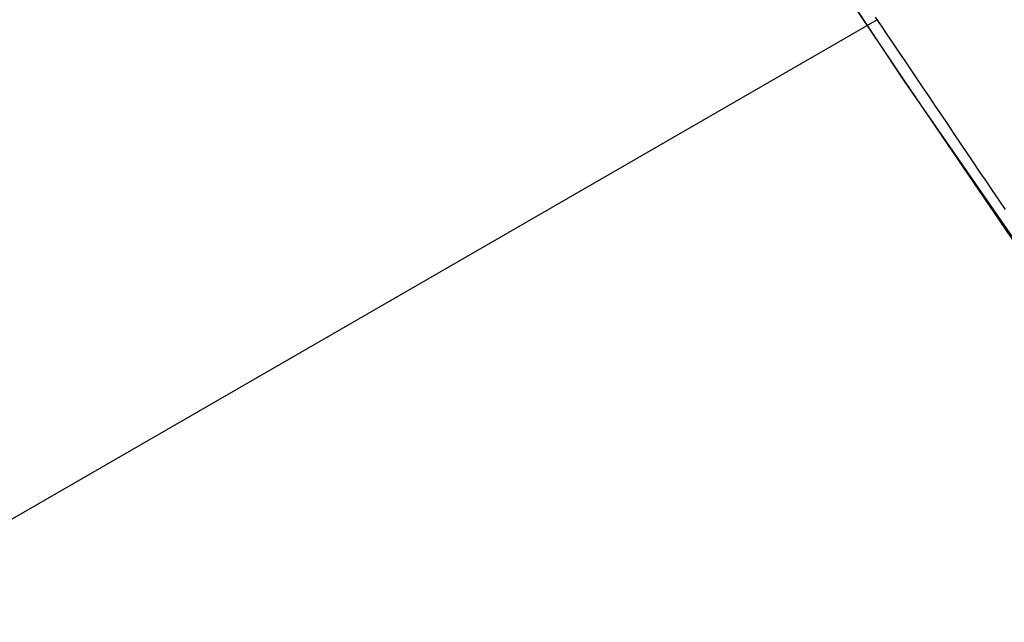
# Model space of a CAD drawing. Extents: x -135 to 743, y -143 to 384.
# Drawn here: x -91 to -90, y -61 to -61 of the extents above; entities that cross this region are included whole.
import ezdxf

# ---------------------------------------------------------------- set-up
doc = ezdxf.new("R2010")
doc.units = 0
doc.header["$LTSCALE"] = 20
doc.linetypes.add('VERDECKT', pattern=[0.375, 0.25, -0.125])
doc.layers.get('0').update_dxf_attribs({"linetype": 'CONTINUOUS'})
doc.layers.add('BLECH', color=253, linetype='CONTINUOUS')

# ---------------------------------------------------------------- blocks, each defined once
blk = doc.blocks.new('*U18')
at = {"layer": 'BLECH', "color": 32}
for centre in [(0, 0), (0, 0, 1.5)]:
    blk.add_circle(centre, 135, dxfattribs=at)
at = {"layer": 'BLECH', "color": 32, "extrusion": (0, -4e-16, -1)}
for centre in [(0, 0, -1.5), (0, 0)]:
    blk.add_circle(centre, 135, dxfattribs=at)
blk = doc.blocks.new('*U19')
at = {"layer": 'BLECH', "color": 32}
for p, q in [((-90.40984, -60.88564, 49), (-91.27792, -61.38682, 49)), ((-90.40984, -60.88564, 74), (-91.27792, -61.38682, 74)), ((-90.40984, -60.88564, 49), (-90.40984, -60.88564, 74))]:
    blk.add_line(p, q, dxfattribs=at)
at = {"layer": 'BLECH', "color": 32, "extrusion": (-0.5, 0.866025, -4e-16)}
for p, q in [((-90.40984, -60.88564, 49), (-91.27792, -61.38682, 49)), ((-90.40984, -60.88564, 74), (-91.27792, -61.38682, 74)), ((-90.40984, -60.88564, 49), (-90.40984, -60.88564, 74))]:
    blk.add_line(p, q, dxfattribs=at)
at = {"layer": 'BLECH', "color": 32}
blk.add_polyline3d([(-90.2904, -61.0625, 32.7044), (-90.2965, -61.0536, 32.6853), (-90.3026, -61.0446, 32.6661), (-90.3086, -61.0357, 32.6469), (-90.3146, -61.0269, 32.6277), (-90.3205, -61.0181, 32.6084), (-90.3264, -61.0093, 32.5891), (-90.3323, -61.0006, 32.5698), (-90.3382, -60.9919, 32.5504), (-90.344, -60.9833, 32.531), (-90.3498, -60.9747, 32.5115), (-90.3556, -60.9661, 32.4921), (-90.3613, -60.9576, 32.4725), (-90.367, -60.9492, 32.453), (-90.3727, -60.9408, 32.4334), (-90.3783, -60.9324, 32.4138), (-90.3839, -60.9241, 32.3942), (-90.3895, -60.9158, 32.3745), (-90.395, -60.9076, 32.3548), (-90.4005, -60.8994, 32.3351), (-90.406, -60.8913, 32.3153), (-90.4115, -60.8832, 32.2955)], dxfattribs=at)
blk.add_polyline3d([(-90.2904, -61.0625, 32.7044), (-90.2965, -61.0536, 32.6853), (-90.3026, -61.0446, 32.6661), (-90.3086, -61.0357, 32.6469), (-90.3146, -61.0269, 32.6277), (-90.3205, -61.0181, 32.6084), (-90.3264, -61.0093, 32.5891), (-90.3323, -61.0006, 32.5698), (-90.3382, -60.9919, 32.5504), (-90.344, -60.9833, 32.531), (-90.3498, -60.9747, 32.5115), (-90.3556, -60.9661, 32.4921), (-90.3613, -60.9576, 32.4725), (-90.367, -60.9492, 32.453), (-90.3727, -60.9408, 32.4334), (-90.3783, -60.9324, 32.4138), (-90.3839, -60.9241, 32.3942), (-90.3895, -60.9158, 32.3745), (-90.395, -60.9076, 32.3548), (-90.4005, -60.8994, 32.3351), (-90.406, -60.8913, 32.3153), (-90.4115, -60.8832, 32.2955)], dxfattribs=at)
at = {"layer": 'BLECH', "color": 32, "extrusion": (1.2e-15, -3e-16, -1)}
for centre, radius in [((0, 0, -86.49994), 110), ((0, 0, -86.49994), 110), ((0, 0, -86.49994), 109), ((0, 0, -86.49994), 109), ((0, 0, -91.70094), 106.99179), ((0, 0, -91.70094), 106.99179), ((0, 0, -90.81884), 106.51935), ((0, 0, -90.81884), 106.51935)]:
    blk.add_circle(centre, radius, dxfattribs=at)
at = {"layer": 'BLECH', "color": 32, "extrusion": (3e-16, -2.4e-15, -1)}
for centre in [(0, 0, -16.5), (0, 0, -17.5), (0, 0, -16.5)]:
    blk.add_arc(centre, 130, 196.420956, 163.579044, dxfattribs=at)
at = {"layer": 'BLECH', "color": 32}
blk.add_arc((0, 0, 17.5), 130, 16.420956, 343.579044, dxfattribs=at)
blk = doc.blocks.new('A$C60F62C40')
at = {"color": 1, "linetype": 'VERDECKT'}
blk.add_line((-90.40984, -60.88564), (-91.27792, -61.38682), dxfattribs=at)
at = {"color": 3, "linetype": 'CONTINUOUS'}
blk.add_circle((0, 0), 110, dxfattribs=at)
at = {"color": 1, "linetype": 'VERDECKT'}
blk.add_circle((0, 0), 109, dxfattribs=at)
at = {"color": 3, "linetype": 'CONTINUOUS'}
for radius, start, end in [(130, 16.420956, 343.579044), (135, 180, 344.3136928)]:
    blk.add_arc((0, 0), radius, start, end, dxfattribs=at)

msp = doc.modelspace()

# ---------------------------------------------------------------- block references
for name in ['A$C60F62C40', '*U19', '*U18']:
    msp.add_blockref(name, (0, 0))

doc.saveas('drawing.dxf')
